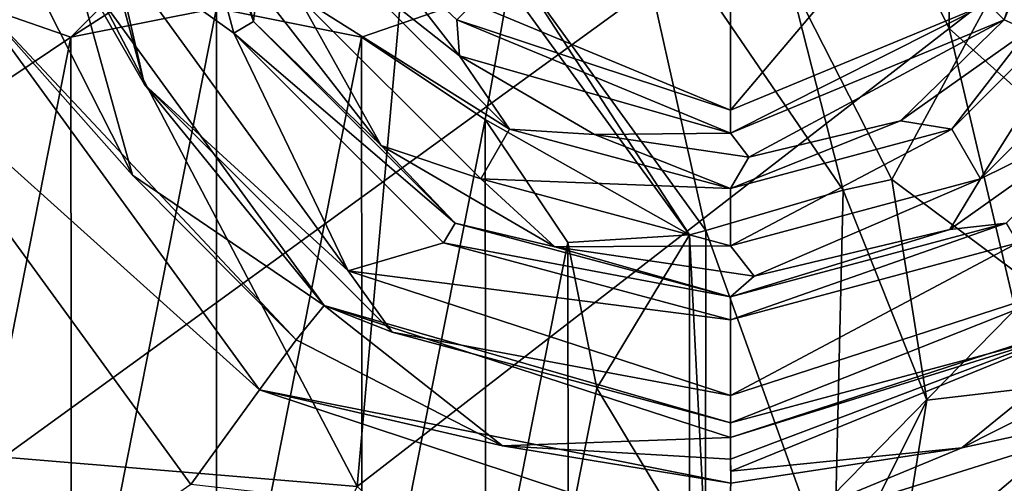
# Model space of a CAD drawing. Units: millimetres. Extents: x -183 to 183, y -433 to 37.
# Drawn here: x -135 to -112, y -355 to -344 of the extents above; entities that cross this region are included whole.
import ezdxf

# ---------------------------------------------------------------- set-up
doc = ezdxf.new("R2010")
doc.units = ezdxf.units.MM
doc.header["$LTSCALE"] = 81.481481
for name, color, linetype in [('142', 7, 'CONTINUOUS'), ('143', 7, 'CONTINUOUS'), ('144', 7, 'CONTINUOUS'), ('145', 7, 'CONTINUOUS'), ('146', 7, 'CONTINUOUS'), ('147', 7, 'CONTINUOUS'), ('148', 7, 'CONTINUOUS'), ('149', 7, 'CONTINUOUS'), ('152', 7, 'CONTINUOUS'), ('153', 7, 'CONTINUOUS'), ('157', 7, 'CONTINUOUS'), ('158', 7, 'CONTINUOUS'), ('159', 7, 'CONTINUOUS'), ('300', 7, 'CONTINUOUS'), ('386', 7, 'CONTINUOUS'), ('389', 7, 'CONTINUOUS'), ('390', 7, 'CONTINUOUS'), ('391', 7, 'CONTINUOUS'), ('393', 7, 'CONTINUOUS'), ('394', 7, 'CONTINUOUS'), ('395', 7, 'CONTINUOUS'), ('5', 7, 'CONTINUOUS'), ('65', 7, 'CONTINUOUS')]:
    doc.layers.add(name, color=color, linetype=linetype)

msp = doc.modelspace()

# ---------------------------------------------------------------- linework, layer by layer
at = {"layer": '142', "linetype": 'Continuous'}
for points in [[(-131.967, -348.021, 23.645), (-135.767, -343.721, 26.234), (-134.423, -343.167, 23.799), (-131.967, -348.021, 23.645)], [(-128.998, -353.032, 26.021), (-138.281, -344.686, 27.095), (-135.767, -343.721, 26.234), (-128.998, -353.032, 26.021)], [(-128.998, -353.032, 26.021), (-135.767, -343.721, 26.234), (-128.147, -351.863, 23.587), (-128.998, -353.032, 26.021)], [(-128.147, -351.863, 23.587), (-135.767, -343.721, 26.234), (-131.967, -348.021, 23.645), (-128.147, -351.863, 23.587)], [(-130.6, -355.241, 26.886), (-138.281, -344.686, 27.095), (-128.998, -353.032, 26.021), (-130.6, -355.241, 26.886)], [(-123.329, -354.34, 23.629), (-128.998, -353.032, 26.021), (-128.147, -351.863, 23.587), (-123.329, -354.34, 23.629)], [(-118.071, -356.652, 26.198), (-130.6, -355.241, 26.886), (-128.998, -353.032, 26.021), (-118.071, -356.652, 26.198)], [(-117.998, -355.212, 23.77), (-128.998, -353.032, 26.021), (-123.329, -354.34, 23.629), (-117.998, -355.212, 23.77)], [(-128.998, -353.032, 26.021), (-117.998, -355.212, 23.77), (-118.071, -356.652, 26.198), (-128.998, -353.032, 26.021)]]:
    msp.add_3dface(points, dxfattribs=at)
at = {"layer": '143', "linetype": 'Continuous'}
for points in [[(-107.734, -351.924, 24.269), (-106.994, -353.17, 26.697), (-112.6, -354.383, 23.989), (-107.734, -351.924, 24.269)], [(-106.869, -356.205, 27.497), (-118.108, -359.349, 27.069), (-106.994, -353.17, 26.697), (-106.869, -356.205, 27.497)], [(-118.108, -359.349, 27.069), (-118.071, -356.652, 26.198), (-106.994, -353.17, 26.697), (-118.108, -359.349, 27.069)], [(-106.994, -353.17, 26.697), (-118.071, -356.652, 26.198), (-112.6, -354.383, 23.989), (-106.994, -353.17, 26.697)], [(-118.071, -356.652, 26.198), (-117.998, -355.212, 23.77), (-112.6, -354.383, 23.989), (-118.071, -356.652, 26.198)]]:
    msp.add_3dface(points, dxfattribs=at)
at = {"layer": '144', "linetype": 'Continuous'}
for points in [[(-118, -354.146, 17.725), (-108.51, -351.062, 17.725), (-118, -354.652, 20.595), (-118, -354.146, 17.725)], [(-118, -354.652, 20.595), (-108.51, -351.062, 17.725), (-117.994, -354.931, 22.18), (-118, -354.652, 20.595)], [(-108.51, -351.062, 17.725), (-112.6, -354.383, 23.989), (-117.994, -354.931, 22.18), (-108.51, -351.062, 17.725)], [(-107.734, -351.924, 24.269), (-112.6, -354.383, 23.989), (-108.51, -351.062, 17.725), (-107.734, -351.924, 24.269)], [(-112.6, -354.383, 23.989), (-117.998, -355.212, 23.77), (-117.994, -354.931, 22.18), (-112.6, -354.383, 23.989)]]:
    msp.add_3dface(points, dxfattribs=at)
at = {"layer": '145', "linetype": 'Continuous'}
for points in [[(-131.967, -348.021, 23.645), (-134.423, -343.167, 23.799), (-133.355, -342.989, 17.725), (-131.967, -348.021, 23.645)], [(-127.49, -351.062, 17.725), (-131.967, -348.021, 23.645), (-133.355, -342.989, 17.725), (-127.49, -351.062, 17.725)], [(-128.147, -351.863, 23.587), (-131.967, -348.021, 23.645), (-127.49, -351.062, 17.725), (-128.147, -351.863, 23.587)], [(-123.329, -354.34, 23.629), (-128.147, -351.863, 23.587), (-127.49, -351.062, 17.725), (-123.329, -354.34, 23.629)], [(-118, -354.146, 17.725), (-123.329, -354.34, 23.629), (-127.49, -351.062, 17.725), (-118, -354.146, 17.725)], [(-123.329, -354.34, 23.629), (-118, -354.146, 17.725), (-118, -354.652, 20.595), (-123.329, -354.34, 23.629)], [(-117.998, -355.212, 23.77), (-123.329, -354.34, 23.629), (-118, -354.652, 20.595), (-117.998, -355.212, 23.77)], [(-117.998, -355.212, 23.77), (-118, -354.652, 20.595), (-117.994, -354.931, 22.18), (-117.998, -355.212, 23.77)]]:
    msp.add_3dface(points, dxfattribs=at)
at = {"layer": '146', "linetype": 'Continuous'}
for points in [[(-131.686, -345.902, 17.132), (-133.355, -342.989, 17.725), (-133.804, -338, 17.132), (-131.686, -345.902, 17.132)], [(-131.686, -345.902, 17.132), (-133.804, -338, 17.132), (-132.42, -342.682, 16.898), (-131.686, -345.902, 17.132)], [(-126.93, -350.252, 16.898), (-131.686, -345.902, 17.132), (-132.42, -342.682, 16.898), (-126.93, -350.252, 16.898)], [(-127.49, -351.062, 17.725), (-133.355, -342.989, 17.725), (-131.686, -345.902, 17.132), (-127.49, -351.062, 17.725)], [(-125.902, -351.686, 17.132), (-127.49, -351.062, 17.725), (-131.686, -345.902, 17.132), (-125.902, -351.686, 17.132)], [(-125.902, -351.686, 17.132), (-131.686, -345.902, 17.132), (-126.93, -350.252, 16.898), (-125.902, -351.686, 17.132)], [(-118, -353.161, 16.898), (-125.902, -351.686, 17.132), (-126.93, -350.252, 16.898), (-118, -353.161, 16.898)], [(-118, -354.146, 17.725), (-127.49, -351.062, 17.725), (-118, -353.804, 17.132), (-118, -354.146, 17.725)], [(-118, -353.804, 17.132), (-127.49, -351.062, 17.725), (-125.902, -351.686, 17.132), (-118, -353.804, 17.132)], [(-118, -353.804, 17.132), (-125.902, -351.686, 17.132), (-118, -353.161, 16.898), (-118, -353.804, 17.132)]]:
    msp.add_3dface(points, dxfattribs=at)
at = {"layer": '147', "linetype": 'Continuous'}
for points in [[(-118, -353.804, 17.132), (-118, -353.161, 16.898), (-109.096, -350.271, 16.898), (-118, -353.804, 17.132)], [(-110.098, -351.686, 17.132), (-118, -353.804, 17.132), (-109.096, -350.271, 16.898), (-110.098, -351.686, 17.132)], [(-108.51, -351.062, 17.725), (-118, -354.146, 17.725), (-110.098, -351.686, 17.132), (-108.51, -351.062, 17.725)], [(-118, -354.146, 17.725), (-118, -353.804, 17.132), (-110.098, -351.686, 17.132), (-118, -354.146, 17.725)]]:
    msp.add_3dface(points, dxfattribs=at)
at = {"layer": '148', "linetype": 'Continuous'}
for points in [[(-129.597, -344.702, 16.898), (-132.42, -342.682, 16.898), (-131.395, -338, 16.898), (-129.597, -344.702, 16.898)], [(-126.93, -350.252, 16.898), (-132.42, -342.682, 16.898), (-129.597, -344.702, 16.898), (-126.93, -350.252, 16.898)], [(-124.702, -349.597, 16.898), (-126.93, -350.252, 16.898), (-129.597, -344.702, 16.898), (-124.702, -349.597, 16.898)], [(-118, -351.395, 16.898), (-126.93, -350.252, 16.898), (-124.702, -349.597, 16.898), (-118, -351.395, 16.898)], [(-109.096, -350.271, 16.898), (-118, -353.161, 16.898), (-111.298, -349.597, 16.898), (-109.096, -350.271, 16.898)], [(-111.298, -349.597, 16.898), (-118, -353.161, 16.898), (-118, -351.395, 16.898), (-111.298, -349.597, 16.898)], [(-118, -353.161, 16.898), (-126.93, -350.252, 16.898), (-118, -351.395, 16.898), (-118, -353.161, 16.898)]]:
    msp.add_3dface(points, dxfattribs=at)
at = {"layer": '149', "linetype": 'Continuous'}
for points in [[(-129.597, -344.702, 16.898), (-131.395, -338, 16.898), (-129.137, -344.43, 17.397), (-129.597, -344.702, 16.898)], [(-129.137, -344.43, 17.397), (-131.395, -338, 16.898), (-130.86, -338, 17.397), (-129.137, -344.43, 17.397)], [(-124.43, -349.137, 17.397), (-129.597, -344.702, 16.898), (-129.137, -344.43, 17.397), (-124.43, -349.137, 17.397)], [(-124.702, -349.597, 16.898), (-129.597, -344.702, 16.898), (-124.43, -349.137, 17.397), (-124.702, -349.597, 16.898)], [(-118, -350.86, 17.397), (-124.702, -349.597, 16.898), (-124.43, -349.137, 17.397), (-118, -350.86, 17.397)], [(-111.298, -349.597, 16.898), (-118, -351.395, 16.898), (-111.57, -349.137, 17.397), (-111.298, -349.597, 16.898)], [(-111.57, -349.137, 17.397), (-118, -351.395, 16.898), (-118, -350.86, 17.397), (-111.57, -349.137, 17.397)], [(-118, -351.395, 16.898), (-124.702, -349.597, 16.898), (-118, -350.86, 17.397), (-118, -351.395, 16.898)]]:
    msp.add_3dface(points, dxfattribs=at)
at = {"layer": '152', "linetype": 'Continuous'}
for points in [[(-129.137, -344.43, 17.397), (-130.86, -338, 17.397), (-129.048, -343.612, 24.101), (-129.137, -344.43, 17.397)], [(-126.163, -347.323, 24.101), (-129.137, -344.43, 17.397), (-129.048, -343.612, 24.101), (-126.163, -347.323, 24.101)], [(-124.43, -349.137, 17.397), (-129.137, -344.43, 17.397), (-126.163, -347.323, 24.101), (-124.43, -349.137, 17.397)], [(-109.047, -346.566, 24.101), (-111.57, -349.137, 17.397), (-112.881, -349.285, 24.101), (-109.047, -346.566, 24.101)], [(-122.103, -349.692, 24.101), (-124.43, -349.137, 17.397), (-126.163, -347.323, 24.101), (-122.103, -349.692, 24.101)], [(-118, -350.86, 17.397), (-124.43, -349.137, 17.397), (-122.103, -349.692, 24.101), (-118, -350.86, 17.397)], [(-111.57, -349.137, 17.397), (-118, -350.86, 17.397), (-112.881, -349.285, 24.101), (-111.57, -349.137, 17.397)], [(-112.881, -349.285, 24.101), (-118, -350.86, 17.397), (-117.453, -350.379, 24.101), (-112.881, -349.285, 24.101)], [(-117.453, -350.379, 24.101), (-118, -350.86, 17.397), (-122.103, -349.692, 24.101), (-117.453, -350.379, 24.101)]]:
    msp.add_3dface(points, dxfattribs=at)
at = {"layer": '153', "linetype": 'Continuous'}
for points in [[(-126.567, -342.351, 24.101), (-124.33, -345.229, 24.101), (-126.947, -343.165, 25.227), (-126.567, -342.351, 24.101)], [(-128.107, -343.835, 25.227), (-126.947, -343.165, 25.227), (-123.165, -346.947, 25.227), (-128.107, -343.835, 25.227)], [(-126.947, -343.165, 25.227), (-124.33, -345.229, 24.101), (-123.165, -346.947, 25.227), (-126.947, -343.165, 25.227)], [(-112.165, -348.107, 25.227), (-112.835, -346.947, 25.227), (-109.053, -343.165, 25.227), (-112.165, -348.107, 25.227)], [(-112.835, -346.947, 25.227), (-111.057, -344.643, 24.101), (-109.053, -343.165, 25.227), (-112.835, -346.947, 25.227)], [(-107.893, -343.835, 25.227), (-112.165, -348.107, 25.227), (-109.053, -343.165, 25.227), (-107.893, -343.835, 25.227)], [(-126.163, -347.323, 24.101), (-129.048, -343.612, 24.101), (-128.107, -343.835, 25.227), (-126.163, -347.323, 24.101)], [(-123.835, -348.107, 25.227), (-126.163, -347.323, 24.101), (-128.107, -343.835, 25.227), (-123.835, -348.107, 25.227)], [(-123.835, -348.107, 25.227), (-128.107, -343.835, 25.227), (-123.165, -346.947, 25.227), (-123.835, -348.107, 25.227)], [(-107.893, -343.835, 25.227), (-109.047, -346.566, 24.101), (-112.165, -348.107, 25.227), (-107.893, -343.835, 25.227)], [(-114.031, -346.75, 24.101), (-111.057, -344.643, 24.101), (-112.835, -346.947, 25.227), (-114.031, -346.75, 24.101)], [(-124.33, -345.229, 24.101), (-121.182, -347.066, 24.101), (-123.165, -346.947, 25.227), (-124.33, -345.229, 24.101)], [(-109.047, -346.566, 24.101), (-112.881, -349.285, 24.101), (-112.165, -348.107, 25.227), (-109.047, -346.566, 24.101)], [(-117.576, -347.599, 24.101), (-114.031, -346.75, 24.101), (-118, -348.331, 25.227), (-117.576, -347.599, 24.101)], [(-118, -348.331, 25.227), (-114.031, -346.75, 24.101), (-112.835, -346.947, 25.227), (-118, -348.331, 25.227)], [(-123.835, -348.107, 25.227), (-123.165, -346.947, 25.227), (-118, -348.331, 25.227), (-123.835, -348.107, 25.227)], [(-123.165, -346.947, 25.227), (-121.182, -347.066, 24.101), (-118, -348.331, 25.227), (-123.165, -346.947, 25.227)], [(-121.182, -347.066, 24.101), (-117.576, -347.599, 24.101), (-118, -348.331, 25.227), (-121.182, -347.066, 24.101)], [(-112.165, -348.107, 25.227), (-118, -349.67, 25.227), (-112.835, -346.947, 25.227), (-112.165, -348.107, 25.227)], [(-118, -349.67, 25.227), (-118, -348.331, 25.227), (-112.835, -346.947, 25.227), (-118, -349.67, 25.227)], [(-122.103, -349.692, 24.101), (-126.163, -347.323, 24.101), (-123.835, -348.107, 25.227), (-122.103, -349.692, 24.101)], [(-118, -349.67, 25.227), (-122.103, -349.692, 24.101), (-123.835, -348.107, 25.227), (-118, -349.67, 25.227)], [(-118, -349.67, 25.227), (-123.835, -348.107, 25.227), (-118, -348.331, 25.227), (-118, -349.67, 25.227)], [(-112.165, -348.107, 25.227), (-117.453, -350.379, 24.101), (-118, -349.67, 25.227), (-112.165, -348.107, 25.227)], [(-112.881, -349.285, 24.101), (-117.453, -350.379, 24.101), (-112.165, -348.107, 25.227), (-112.881, -349.285, 24.101)], [(-117.453, -350.379, 24.101), (-122.103, -349.692, 24.101), (-118, -349.67, 25.227), (-117.453, -350.379, 24.101)]]:
    msp.add_3dface(points, dxfattribs=at)
at = {"layer": '157', "linetype": 'Continuous'}
for points in [[(-111.99, -344.01, 15.398), (-118, -346.5, 15.398), (-114.091, -341.869, 15.398), (-111.99, -344.01, 15.398)], [(-114.091, -341.869, 15.398), (-118, -346.5, 15.398), (-118, -343.5, 15.398), (-114.091, -341.869, 15.398)], [(-118, -346.5, 15.398), (-124.01, -344.01, 15.398), (-118, -343.5, 15.398), (-118, -346.5, 15.398)]]:
    msp.add_3dface(points, dxfattribs=at)
at = {"layer": '158', "linetype": 'Continuous'}
for points in [[(-111.99, -344.01, 15.398), (-109.5, -338, 15.398), (-111.611, -344.389, 15.897), (-111.99, -344.01, 15.398)], [(-109.5, -338, 15.398), (-108.965, -338, 15.897), (-111.611, -344.389, 15.897), (-109.5, -338, 15.398)], [(-124.01, -344.01, 15.398), (-118, -346.5, 15.398), (-124.389, -344.389, 15.897), (-124.01, -344.01, 15.398)], [(-118, -346.5, 15.398), (-111.99, -344.01, 15.398), (-118, -347.035, 15.897), (-118, -346.5, 15.398)], [(-118, -347.035, 15.897), (-111.99, -344.01, 15.398), (-111.611, -344.389, 15.897), (-118, -347.035, 15.897)], [(-124.389, -344.389, 15.897), (-118, -346.5, 15.398), (-118, -347.035, 15.897), (-124.389, -344.389, 15.897)]]:
    msp.add_3dface(points, dxfattribs=at)
at = {"layer": '159', "linetype": 'Continuous'}
for points in [[(-108.965, -338, 15.897), (-111.057, -344.643, 24.101), (-111.611, -344.389, 15.897), (-108.965, -338, 15.897)], [(-124.33, -345.229, 24.101), (-126.567, -342.351, 24.101), (-124.389, -344.389, 15.897), (-124.33, -345.229, 24.101)], [(-124.33, -345.229, 24.101), (-124.389, -344.389, 15.897), (-118, -347.035, 15.897), (-124.33, -345.229, 24.101)], [(-117.576, -347.599, 24.101), (-118, -347.035, 15.897), (-111.611, -344.389, 15.897), (-117.576, -347.599, 24.101)], [(-114.031, -346.75, 24.101), (-117.576, -347.599, 24.101), (-111.611, -344.389, 15.897), (-114.031, -346.75, 24.101)], [(-111.057, -344.643, 24.101), (-114.031, -346.75, 24.101), (-111.611, -344.389, 15.897), (-111.057, -344.643, 24.101)], [(-121.182, -347.066, 24.101), (-124.33, -345.229, 24.101), (-118, -347.035, 15.897), (-121.182, -347.066, 24.101)], [(-117.576, -347.599, 24.101), (-121.182, -347.066, 24.101), (-118, -347.035, 15.897), (-117.576, -347.599, 24.101)]]:
    msp.add_3dface(points, dxfattribs=at)
at = {"layer": '300', "linetype": 'Continuous'}
for points in [[(-123.806, -322.61, 12.34), (-112.902, -344.597, 12.309), (-112.911, -317.39, 9.684), (-123.806, -322.61, 12.34)], [(-112.911, -317.39, 9.684), (-112.902, -344.597, 12.309), (-103.639, -337.419, 9.567), (-112.911, -317.39, 9.684)], [(-139.823, -330.356, 13.462), (-126.723, -355.284, 13.461), (-123.806, -322.61, 12.34), (-139.823, -330.356, 13.462)], [(-123.806, -322.61, 12.34), (-126.723, -355.284, 13.461), (-112.902, -344.597, 12.309), (-123.806, -322.61, 12.34)], [(-139.823, -330.356, 13.462), (-156.42, -352.818, 13.699), (-126.723, -355.284, 13.461), (-139.823, -330.356, 13.462)], [(-112.902, -344.597, 12.309), (-94.55, -361.032, 12.302), (-103.639, -337.419, 9.567), (-112.902, -344.597, 12.309)], [(-126.723, -355.284, 13.461), (-106.012, -373.855, 13.475), (-112.902, -344.597, 12.309), (-126.723, -355.284, 13.461)], [(-112.902, -344.597, 12.309), (-106.012, -373.855, 13.475), (-94.55, -361.032, 12.302), (-112.902, -344.597, 12.309)], [(-156.42, -352.818, 13.699), (-137.864, -377.869, 13.7), (-126.723, -355.284, 13.461), (-156.42, -352.818, 13.699)]]:
    msp.add_3dface(points, dxfattribs=at)
at = {"layer": '386', "linetype": 'Continuous'}
for points in [[(-116.631, -343.409, 5.377), (-111.14, -342.412, 5.833), (-114.239, -348.119, 5.415), (-116.631, -343.409, 5.377)], [(-111.14, -342.412, 5.833), (-108.168, -352.653, 6.487), (-114.239, -348.119, 5.415), (-111.14, -342.412, 5.833)], [(-114.239, -348.119, 5.415), (-108.168, -352.653, 6.487), (-113.42, -353.268, 5.512), (-114.239, -348.119, 5.415)], [(-108.168, -352.653, 6.487), (-111.017, -364.489, 7.296), (-114.248, -358.364, 5.616), (-108.168, -352.653, 6.487)], [(-113.42, -353.268, 5.512), (-108.168, -352.653, 6.487), (-114.248, -358.364, 5.616), (-113.42, -353.268, 5.512)]]:
    msp.add_3dface(points, dxfattribs=at)
at = {"layer": '389', "linetype": 'Continuous'}
for points in [[(-120.455, -340.931, 5.2), (-116.631, -343.409, 5.377), (-115.374, -348.369, 5.2), (-120.455, -340.931, 5.2)], [(-116.631, -343.409, 5.377), (-114.239, -348.119, 5.415), (-115.374, -348.369, 5.2), (-116.631, -343.409, 5.377)], [(-114.239, -348.119, 5.415), (-113.42, -353.268, 5.512), (-115.374, -348.369, 5.2), (-114.239, -348.119, 5.415)], [(-115.374, -348.369, 5.2), (-113.42, -353.268, 5.512), (-115.595, -357.628, 5.2), (-115.374, -348.369, 5.2)], [(-113.42, -353.268, 5.512), (-114.248, -358.364, 5.616), (-115.595, -357.628, 5.2), (-113.42, -353.268, 5.512)]]:
    msp.add_3dface(points, dxfattribs=at)
at = {"layer": '390', "linetype": 'Continuous'}
for points in [[(-122.92, -343.311, 5.2), (-120.455, -340.931, 5.2), (-118.583, -349.307, 5.2), (-122.92, -343.311, 5.2)], [(-120.455, -340.931, 5.2), (-115.374, -348.369, 5.2), (-118.583, -349.307, 5.2), (-120.455, -340.931, 5.2)], [(-115.374, -348.369, 5.2), (-115.595, -357.628, 5.2), (-118.583, -349.307, 5.2), (-115.374, -348.369, 5.2)], [(-118.583, -349.307, 5.2), (-115.595, -357.628, 5.2), (-118.587, -356.706, 5.2), (-118.583, -349.307, 5.2)]]:
    msp.add_3dface(points, dxfattribs=at)
at = {"layer": '391', "linetype": 'Continuous'}
for points in [[(-123.176, -343.607, 5.013), (-122.92, -343.311, 5.2), (-118.959, -349.412, 5.013), (-123.176, -343.607, 5.013)], [(-122.92, -343.311, 5.2), (-118.583, -349.307, 5.2), (-118.959, -349.412, 5.013), (-122.92, -343.311, 5.2)], [(-118.583, -349.307, 5.2), (-118.587, -356.706, 5.2), (-118.959, -349.412, 5.013), (-118.583, -349.307, 5.2)], [(-118.959, -349.412, 5.013), (-118.587, -356.706, 5.2), (-118.958, -356.587, 5.013), (-118.959, -349.412, 5.013)]]:
    msp.add_3dface(points, dxfattribs=at)
at = {"layer": '393', "linetype": 'Continuous'}
for points in [[(-136.824, -343.608, 5.013), (-130, -341.39, 5.013), (-133.401, -344.8, 3.7), (-136.824, -343.608, 5.013)], [(-133.401, -344.8, 3.7), (-130, -341.39, 5.013), (-130, -342.607, 4.045), (-133.401, -344.8, 3.7)], [(-130, -344.122, 3.7), (-133.401, -344.8, 3.7), (-130, -342.607, 4.045), (-130, -344.122, 3.7)], [(-136.281, -346.727, 3.7), (-136.824, -343.608, 5.013), (-133.401, -344.8, 3.7), (-136.281, -346.727, 3.7)]]:
    msp.add_3dface(points, dxfattribs=at)
at = {"layer": '394', "linetype": 'Continuous'}
for points in [[(-133.385, -361.206, 3.7), (-133.401, -344.8, 3.7), (-130, -344.122, 3.7), (-133.385, -361.206, 3.7)], [(-130, -361.878, 3.7), (-133.385, -361.206, 3.7), (-130, -344.122, 3.7), (-130, -361.878, 3.7)], [(-130, -361.878, 3.7), (-130, -344.122, 3.7), (-126.615, -344.794, 3.7), (-130, -361.878, 3.7)], [(-136.269, -359.285, 3.7), (-136.281, -346.727, 3.7), (-133.401, -344.8, 3.7), (-136.269, -359.285, 3.7)], [(-133.385, -361.206, 3.7), (-136.269, -359.285, 3.7), (-133.401, -344.8, 3.7), (-133.385, -361.206, 3.7)], [(-126.599, -361.2, 3.7), (-130, -361.878, 3.7), (-126.615, -344.794, 3.7), (-126.599, -361.2, 3.7)], [(-123.731, -346.715, 3.7), (-126.599, -361.2, 3.7), (-126.615, -344.794, 3.7), (-123.731, -346.715, 3.7)], [(-123.719, -359.273, 3.7), (-126.599, -361.2, 3.7), (-123.731, -346.715, 3.7), (-123.719, -359.273, 3.7)], [(-121.802, -349.594, 3.7), (-123.719, -359.273, 3.7), (-123.731, -346.715, 3.7), (-121.802, -349.594, 3.7)], [(-121.796, -356.39, 3.7), (-123.719, -359.273, 3.7), (-121.802, -349.594, 3.7), (-121.796, -356.39, 3.7)], [(-121.123, -352.991, 3.7), (-121.796, -356.39, 3.7), (-121.802, -349.594, 3.7), (-121.123, -352.991, 3.7)]]:
    msp.add_3dface(points, dxfattribs=at)
at = {"layer": '395', "linetype": 'Continuous'}
for points in [[(-130, -344.122, 3.7), (-123.176, -343.607, 5.013), (-126.615, -344.794, 3.7), (-130, -344.122, 3.7)], [(-123.176, -343.607, 5.013), (-123.731, -346.715, 3.7), (-126.615, -344.794, 3.7), (-123.176, -343.607, 5.013)], [(-123.176, -343.607, 5.013), (-118.959, -349.412, 5.013), (-123.731, -346.715, 3.7), (-123.176, -343.607, 5.013)], [(-118.959, -349.412, 5.013), (-121.802, -349.594, 3.7), (-123.731, -346.715, 3.7), (-118.959, -349.412, 5.013)], [(-118.959, -349.412, 5.013), (-121.123, -352.991, 3.7), (-121.802, -349.594, 3.7), (-118.959, -349.412, 5.013)], [(-118.959, -349.412, 5.013), (-118.958, -356.587, 5.013), (-121.123, -352.991, 3.7), (-118.959, -349.412, 5.013)], [(-118.958, -356.587, 5.013), (-121.796, -356.39, 3.7), (-121.123, -352.991, 3.7), (-118.958, -356.587, 5.013)]]:
    msp.add_3dface(points, dxfattribs=at)
at = {"layer": '5', "linetype": 'Continuous'}
for points in [[(-152.821, -347.138, 30.664), (-69.524, -294.844, 34.508), (-159.095, -329.567, 31.075), (-152.821, -347.138, 30.664)], [(-64.965, -303.793, 34.278), (-69.524, -294.844, 34.508), (-152.821, -347.138, 30.664), (-64.965, -303.793, 34.278)], [(-144.541, -361.535, 30.334), (-64.965, -303.793, 34.278), (-152.821, -347.138, 30.664), (-144.541, -361.535, 30.334)], [(-133.791, -374.048, 30.06), (-64.965, -303.793, 34.278), (-144.541, -361.535, 30.334), (-133.791, -374.048, 30.06)], [(-59.228, -310.963, 34.099), (-64.965, -303.793, 34.278), (-133.791, -374.048, 30.06), (-59.228, -310.963, 34.099)], [(-119.305, -385.92, 29.807), (-59.228, -310.963, 34.099), (-133.791, -374.048, 30.06), (-119.305, -385.92, 29.807)], [(-52.325, -316.54, 33.966), (-59.228, -310.963, 34.099), (-119.305, -385.92, 29.807), (-52.325, -316.54, 33.966)], [(-100.154, -397.135, 29.568), (-52.325, -316.54, 33.966), (-119.305, -385.92, 29.807), (-100.154, -397.135, 29.568)]]:
    msp.add_3dface(points, dxfattribs=at)
at = {"layer": '65', "linetype": 'Continuous'}
for points in [[(-50.983, -317.208, 29.651), (-114.802, -388.512, 25.459), (-58.093, -311.887, 29.775), (-50.983, -317.208, 29.651)], [(-58.093, -311.887, 29.775), (-114.802, -388.512, 25.459), (-106.869, -356.205, 27.497), (-58.093, -311.887, 29.775)], [(-95.398, -399.012, 25.235), (-114.802, -388.512, 25.459), (-50.983, -317.208, 29.651), (-95.398, -399.012, 25.235)], [(-130.6, -355.241, 26.886), (-142.652, -363.599, 25.994), (-138.281, -344.686, 27.095), (-130.6, -355.241, 26.886)]]:
    msp.add_3dface(points, dxfattribs=at)

doc.saveas('drawing.dxf')
